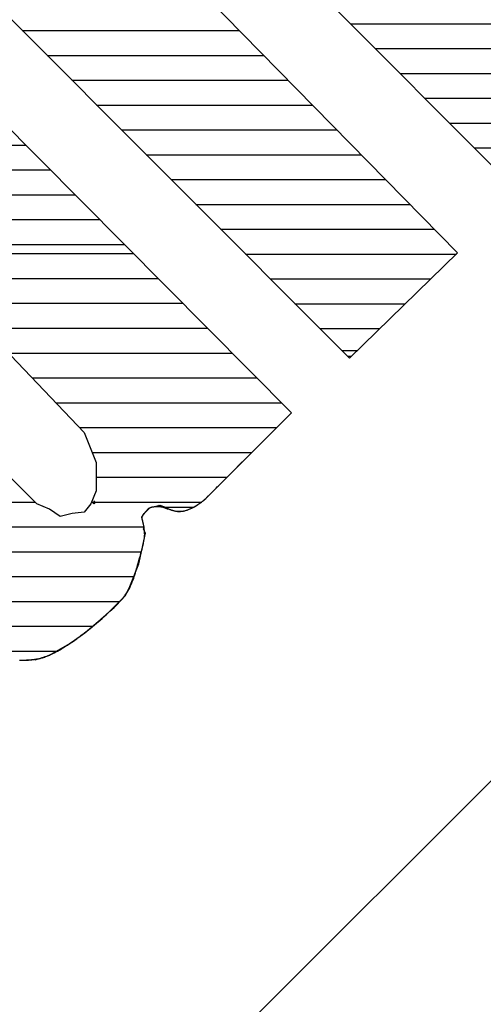
# Model space of a CAD drawing. Units: millimetres. Extents: x 24 to 215, y 19 to 289.
# Drawn here: x 74 to 77, y 221 to 228 of the extents above; entities that cross this region are included whole.
import ezdxf
from ezdxf.enums import TextEntityAlignment as Align

# ---------------------------------------------------------------- set-up
doc = ezdxf.new("R2010")
doc.units = ezdxf.units.MM
doc.layers.add('1', color=7, linetype='Continuous')
doc.styles.add('MSゴシック', font='MS Gothic.ttf')

# ---------------------------------------------------------------- blocks, each defined once
blk = doc.blocks.new('*G17474474474474474474973973973973')
at = {"layer": '1', "color": 7, "linetype": 'Continuous'}
for p, q in [((58.37902, 211.419429), (60.279081, 211.419429)), ((58.316738, 211.241656), (60.455394, 211.241656)), ((58.256923, 211.063884), (60.631706, 211.063884)), ((58.192538, 210.886111), (58.934326, 210.886111)), ((59.215672, 210.886111), (60.808018, 210.886111)), ((58.128061, 210.708339), (58.888973, 210.708339)), ((59.384979, 210.708339), (60.984331, 210.708339)), ((58.065317, 210.530566), (58.869781, 210.530566)), ((59.554286, 210.530566), (61.160643, 210.530566)), ((58.002777, 210.352794), (58.867816, 210.352794)), ((59.723594, 210.352794), (61.336955, 210.352794)), ((57.965239, 210.175021), (59.038109, 210.175021)), ((59.892901, 210.175021), (61.305104, 210.175021)), ((57.967028, 209.997249), (59.219926, 209.997249)), ((59.983477, 209.997249), (61.127237, 209.997249)), ((57.985951, 209.819476), (59.397699, 209.819476)), ((60.012447, 209.819476), (60.949508, 209.819476)), ((58.044272, 209.641704), (59.575471, 209.641704)), ((59.979953, 209.641704), (60.76547, 209.641704)), ((58.126018, 209.463931), (60.35471, 209.463931)), ((58.22394, 209.286159), (60.336567, 209.286159)), ((58.365478, 209.108386), (60.282369, 209.108386)), ((58.525091, 208.930614), (60.178988, 208.930614)), ((58.732721, 208.752841), (59.988098, 208.752841)), ((59.033408, 208.575069), (59.728712, 208.575069))]:
    blk.add_line(p, q, dxfattribs=at)
blk = doc.blocks.new('*G20477477477477477477976976976976')
at = {"layer": '1', "color": 7, "linetype": 'Continuous'}
for p, q in [((56.833514, 212.196568), (59.508325, 212.196568)), ((56.72685, 212.018796), (57.646245, 212.018796)), ((58.064924, 212.018796), (59.684637, 212.018796)), ((56.628684, 211.841023), (57.551551, 211.841023)), ((58.264189, 211.841023), (59.860949, 211.841023)), ((56.56021, 211.663251), (57.552036, 211.663251)), ((58.36695, 211.663251), (60.037262, 211.663251)), ((56.519443, 211.485478), (57.640714, 211.485478)), ((58.378593, 211.485478), (60.213574, 211.485478))]:
    blk.add_line(p, q, dxfattribs=at)
blk = doc.blocks.new('*G21478478478478478478977977977977')
at = {"layer": '1', "color": 7, "linetype": 'Continuous'}
for p, q in [((56.833514, 212.196568), (59.508325, 212.196568)), ((56.72685, 212.018796), (57.646245, 212.018796)), ((58.064924, 212.018796), (59.684637, 212.018796)), ((56.628684, 211.841023), (57.551551, 211.841023)), ((58.264189, 211.841023), (59.860949, 211.841023)), ((56.56021, 211.663251), (57.552036, 211.663251)), ((58.36695, 211.663251), (60.037262, 211.663251)), ((56.519443, 211.485478), (57.640714, 211.485478)), ((58.378593, 211.485478), (60.213574, 211.485478))]:
    blk.add_line(p, q, dxfattribs=at)
blk = doc.blocks.new('*G24481481481481481481980980980980')
at = {"layer": '1', "color": 7, "linetype": 'Continuous'}
for p, q in [((60.764218, 214.131999), (62.37773, 214.131999)), ((60.947978, 213.954226), (62.554817, 213.954226)), ((61.124877, 213.776454), (62.731905, 213.776454)), ((61.301776, 213.598681), (62.908992, 213.598681)), ((61.478675, 213.420909), (63.086079, 213.420909)), ((61.655574, 213.243136), (63.263167, 213.243136)), ((61.832472, 213.065364), (63.440254, 213.065364)), ((62.009371, 212.887591), (63.617342, 212.887591)), ((62.18627, 212.709819), (63.794429, 212.709819)), ((62.363169, 212.532046), (63.683691, 212.532046)), ((62.540068, 212.354274), (63.505919, 212.354274)), ((62.716967, 212.176501), (63.328146, 212.176501)), ((62.893866, 211.998729), (63.150374, 211.998729))]:
    blk.add_line(p, q, dxfattribs=at)
blk = doc.blocks.new('*G27484484484484484484983983983983')
at = {"layer": '1', "color": 7, "linetype": 'Continuous'}
for p, q in [((58.775285, 213.727566), (60.373645, 213.727566)), ((58.952613, 213.549794), (60.531155, 213.549794)), ((59.129941, 213.372021), (60.689853, 213.372021)), ((59.307269, 213.194249), (60.863932, 213.194249)), ((59.484597, 213.016476), (61.03801, 213.016476)), ((59.661925, 212.838704), (61.212089, 212.838704)), ((59.839253, 212.660931), (61.386167, 212.660931)), ((60.016581, 212.483159), (61.560246, 212.483159)), ((60.193909, 212.305386), (61.734324, 212.305386)), ((60.371237, 212.127614), (61.908403, 212.127614)), ((60.548565, 211.949841), (62.082482, 211.949841)), ((60.725893, 211.772069), (62.25656, 211.772069)), ((60.903222, 211.594296), (62.430639, 211.594296)), ((61.08055, 211.416524), (62.58946, 211.416524)), ((61.257878, 211.238751), (62.406915, 211.238751)), ((61.435206, 211.060979), (62.22437, 211.060979)), ((61.612534, 210.883206), (62.041825, 210.883206))]:
    blk.add_line(p, q, dxfattribs=at)

msp = doc.modelspace()

# ---------------------------------------------------------------- linework, layer by layer
at = {"layer": '1', "color": 7, "linetype": 'Continuous'}
for p, q in [((95.7433, 241.6137), (56.711, 202.5814)), ((71.6074, 230.1143), (75.9017, 225.8092)), ((77.0995, 227.0082), (74.923, 229.1954)), ((74.649, 228.6311), (76.6749, 226.5622)), ((75.4873, 225.4175), (72.8917, 228.0346)), ((76.6749, 226.5622), (75.9017, 225.8092)), ((73.1443, 226.1806), (74.0041, 225.2778)), ((75.8476, 225.8635), (75.9575, 225.8635)), ((75.8875, 225.8235), (75.9164, 225.8235)), ((74.8747, 224.8049), (75.4873, 225.4175)), ((74.0041, 225.2778), (74.0471, 225.1703)), ((74.0471, 225.1703), (74.0901, 225.0629)), ((74.0901, 225.0629), (74.0901, 224.9554)), ((73.585, 224.8479), (73.4829, 224.95)), ((74.0901, 224.9554), (74.0901, 224.8587)), ((73.6656, 224.7673), (73.585, 224.8479)), ((74.0901, 224.8587), (74.0525, 224.7673)), ((73.7569, 224.7297), (73.6656, 224.7673)), ((74.0525, 224.7673), (74.0041, 224.7082)), ((74.074, 224.7673), (74.0579, 224.7834)), ((74.074, 224.7888), (74.0847, 224.7781)), ((74.0847, 224.7781), (74.074, 224.7673)), ((74.434, 224.6974), (74.477, 224.7404)), ((74.477, 224.7404), (74.5469, 224.7566)), ((74.5469, 224.7566), (74.5791, 224.7458)), ((74.5722, 224.7431), (74.7869, 224.7431)), ((74.8586, 224.7888), (74.8747, 224.8049)), ((73.8322, 224.676), (73.7569, 224.7297)), ((73.9181, 224.6974), (73.8322, 224.676)), ((74.0041, 224.7082), (73.9181, 224.6974)), ((74.4179, 224.6706), (74.434, 224.6974)), ((74.434, 224.6007), (74.4179, 224.6706)), ((74.4287, 224.5846), (74.434, 224.6007)), ((74.4179, 224.4341), (74.4448, 224.5577)), ((74.4448, 224.5577), (74.4287, 224.5846)), ((74.3964, 224.3374), (74.4179, 224.4341)), ((74.3319, 224.1762), (74.3964, 224.3374)), ((74.2997, 224.1117), (74.3319, 224.1762)), ((74.2137, 224.0257), (74.2997, 224.1117)), ((74.1331, 223.9451), (74.2137, 224.0257)), ((74.0095, 223.843), (74.1331, 223.9451)), ((73.902, 223.7678), (74.0095, 223.843)), ((73.7515, 223.6818), (73.902, 223.7678)), ((73.6548, 223.6495), (73.7515, 223.6818))]:
    msp.add_line(p, q, dxfattribs=at)
for points in [[(73.5432, 223.6472), (73.5455, 223.6472), (73.5462, 223.6473), (73.547, 223.6473), (73.5492, 223.6473), (73.5527, 223.6473), (73.5574, 223.6474), (73.5631, 223.6475), (73.5696, 223.6476), (73.5765, 223.6477), (73.5839, 223.6479), (73.5913, 223.6482), (73.5988, 223.6486), (73.6062, 223.649), (73.6133, 223.6496), (73.62, 223.6501), (73.6261, 223.6508), (73.6314, 223.6514), (73.6358, 223.6519), (73.6391, 223.6523), (73.6411, 223.6526), (73.6418, 223.6527), (73.6425, 223.6528), (73.6446, 223.6531), (73.648, 223.6536), (73.6528, 223.6543), (73.6588, 223.6553), (73.6661, 223.6566), (73.6745, 223.6583), (73.6838, 223.6604), (73.694, 223.663), (73.7048, 223.666), (73.7158, 223.6694), (73.7269, 223.6732), (73.7376, 223.6771), (73.7475, 223.6811), (73.7562, 223.6848), (73.7635, 223.688), (73.7689, 223.6905), (73.7723, 223.692), (73.7735, 223.6926), (73.7746, 223.6931), (73.778, 223.6948), (73.7837, 223.6976), (73.7915, 223.7015), (73.8014, 223.7067), (73.8132, 223.7131), (73.8266, 223.7206), (73.8412, 223.729), (73.8565, 223.7383), (73.8722, 223.748), (73.8877, 223.7579), (73.9025, 223.7675), (73.9161, 223.7767), (73.9282, 223.7849), (73.9384, 223.792), (73.9465, 223.7978), (73.9524, 223.802), (73.956, 223.8045), (73.9572, 223.8054), (73.9584, 223.8063), (73.9619, 223.8088), (73.9676, 223.813), (73.9753, 223.8187), (73.9846, 223.8257), (73.9953, 223.8339), (74.0071, 223.843), (74.0196, 223.8529), (74.0325, 223.8633), (74.0455, 223.874), (74.0584, 223.8847), (74.0709, 223.8952), (74.0826, 223.9051), (74.0933, 223.9142), (74.1026, 223.9222), (74.1102, 223.9287), (74.1159, 223.9336), (74.1194, 223.9366), (74.1206, 223.9377), (74.1218, 223.9387), (74.1253, 223.9417), (74.1312, 223.9468), (74.1392, 223.9538), (74.1493, 223.9625), (74.1612, 223.9729), (74.1746, 223.9847), (74.1889, 223.9975), (74.2038, 224.0111), (74.2186, 224.0251), (74.2329, 224.0389), (74.2461, 224.0522), (74.2579, 224.0646), (74.2681, 224.0757), (74.2764, 224.0852), (74.2828, 224.0928), (74.2874, 224.0984), (74.2901, 224.1018), (74.291, 224.103), (74.2918, 224.1041), (74.2944, 224.1075), (74.2985, 224.113), (74.3039, 224.1205), (74.3101, 224.1298), (74.3169, 224.1406), (74.3239, 224.1526), (74.3308, 224.1656), (74.3374, 224.1794), (74.3436, 224.1935), (74.3493, 224.2077), (74.3545, 224.2217), (74.3591, 224.235), (74.3631, 224.2472), (74.3666, 224.258), (74.3693, 224.2669), (74.3714, 224.2735), (74.3726, 224.2776), (74.3731, 224.279), (74.3735, 224.2804), (74.3747, 224.2846), (74.3768, 224.2915), (74.3797, 224.301), (74.3832, 224.313), (74.3874, 224.3272), (74.392, 224.3432), (74.3969, 224.3603), (74.4018, 224.3782), (74.4067, 224.396), (74.4113, 224.4131), (74.4155, 224.429), (74.4191, 224.4432), (74.4221, 224.4553), (74.4245, 224.4652), (74.4262, 224.4728), (74.4275, 224.4782), (74.4282, 224.4813), (74.4284, 224.4824), (74.4286, 224.4834), (74.4293, 224.4865), (74.4303, 224.4913), (74.4315, 224.4975), (74.4329, 224.5047), (74.4342, 224.5124), (74.4354, 224.5203), (74.4364, 224.5279), (74.4371, 224.5352), (74.4375, 224.5418), (74.4377, 224.5479), (74.4376, 224.5532), (74.4374, 224.558), (74.4372, 224.5621), (74.4369, 224.5655), (74.4366, 224.5683), (74.4364, 224.5703), (74.4363, 224.5716), (74.4362, 224.572), (74.4362, 224.5724), (74.436, 224.5737), (74.4358, 224.5757), (74.4355, 224.5786), (74.4351, 224.5821), (74.4345, 224.5863), (74.4339, 224.591), (74.4332, 224.596), (74.4325, 224.6013), (74.4317, 224.6065), (74.4308, 224.6116), (74.43, 224.6165), (74.4292, 224.6208), (74.4284, 224.6246), (74.4277, 224.6278), (74.4272, 224.6304), (74.4268, 224.6322), (74.4265, 224.6332), (74.4264, 224.6336), (74.4263, 224.634), (74.4261, 224.635), (74.4257, 224.6367), (74.4251, 224.639), (74.4244, 224.6417), (74.4235, 224.6448), (74.4227, 224.6481), (74.4218, 224.6514), (74.4209, 224.6547), (74.4202, 224.658), (74.4196, 224.661), (74.4192, 224.6638), (74.4191, 224.6663), (74.4191, 224.6685), (74.4192, 224.6703), (74.4194, 224.6718), (74.4196, 224.6728), (74.4197, 224.6734), (74.4198, 224.6737), (74.4198, 224.6739), (74.42, 224.6745), (74.4203, 224.6755), (74.4208, 224.6769), (74.4216, 224.6786), (74.4226, 224.6805), (74.4239, 224.6826), (74.4255, 224.685), (74.4273, 224.6874), (74.4293, 224.6899), (74.4314, 224.6923), (74.4334, 224.6948), (74.4354, 224.6971), (74.4372, 224.6993), (74.4387, 224.7012), (74.44, 224.7028), (74.4409, 224.704), (74.4414, 224.7048), (74.4416, 224.705), (74.4418, 224.7053), (74.4423, 224.706), (74.4432, 224.7073), (74.4444, 224.709), (74.4459, 224.7112), (74.4476, 224.7138), (74.4497, 224.7167), (74.452, 224.7198), (74.4546, 224.7231), (74.4574, 224.7263), (74.4605, 224.7294), (74.4639, 224.7322), (74.4673, 224.7347), (74.4706, 224.7368), (74.4737, 224.7384), (74.4764, 224.7397), (74.4785, 224.7405), (74.4798, 224.741), (74.4803, 224.7412), (74.4808, 224.7414), (74.4821, 224.7418), (74.4845, 224.7426), (74.4878, 224.7435), (74.4921, 224.7445), (74.4974, 224.7454), (74.5035, 224.7463), (74.5104, 224.747), (74.5177, 224.7475), (74.5253, 224.7477), (74.5329, 224.7476), (74.5401, 224.7473), (74.5467, 224.7469), (74.5525, 224.7463), (74.5574, 224.7457), (74.5612, 224.7452), (74.564, 224.7447), (74.5656, 224.7444), (74.5662, 224.7443), (74.5667, 224.7442), (74.5683, 224.7439), (74.5709, 224.7434), (74.5743, 224.7426), (74.5784, 224.7416), (74.583, 224.7403), (74.5879, 224.7387), (74.593, 224.737), (74.5982, 224.735), (74.6033, 224.733), (74.6082, 224.731), (74.613, 224.7291), (74.6174, 224.7272), (74.6214, 224.7256), (74.625, 224.7243), (74.6279, 224.7232), (74.63, 224.7224), (74.6314, 224.722), (74.6318, 224.7218), (74.6323, 224.7216), (74.6336, 224.7212), (74.6359, 224.7205), (74.639, 224.7195), (74.643, 224.7184), (74.6477, 224.7171), (74.6532, 224.7159), (74.6592, 224.7147), (74.6658, 224.7138), (74.6726, 224.7131), (74.6795, 224.7126), (74.6863, 224.7125), (74.6928, 224.7127), (74.6988, 224.7132), (74.704, 224.7137), (74.7083, 224.7144), (74.7115, 224.7149), (74.7134, 224.7152), (74.7141, 224.7154), (74.7148, 224.7155), (74.7167, 224.7159), (74.72, 224.7166), (74.7245, 224.7177), (74.7301, 224.7193), (74.7366, 224.7213), (74.744, 224.7239), (74.752, 224.7269), (74.7604, 224.7303), (74.7688, 224.7341), (74.777, 224.738), (74.7848, 224.7419), (74.7919, 224.7457), (74.7982, 224.7493), (74.8035, 224.7523), (74.8076, 224.7548), (74.8106, 224.7567), (74.8124, 224.7578), (74.8131, 224.7582), (74.8137, 224.7585), (74.8154, 224.7597), (74.8183, 224.7615), (74.8222, 224.7641), (74.8268, 224.7672), (74.832, 224.7708), (74.8374, 224.7747), (74.843, 224.7788), (74.8483, 224.7829), (74.8533, 224.7867), (74.8577, 224.7902), (74.8615, 224.7933), (74.8645, 224.7958), (74.8668, 224.7977), (74.8685, 224.7992), (74.8697, 224.8002), (74.8704, 224.8008), (74.8708, 224.8011), (74.871, 224.8012), (74.8711, 224.8013), (74.8714, 224.8016), (74.8719, 224.802), (74.8725, 224.8024), (74.8731, 224.803), (74.874, 224.8038), (74.8753, 224.805), (74.8775, 224.8072), (74.881, 224.8107), (74.8862, 224.816), (74.8934, 224.8232), (74.9026, 224.8325), (74.9135, 224.8435), (74.9254, 224.8555), (74.9374, 224.8675), (74.9484, 224.8786), (74.9573, 224.8875), (74.963, 224.8933), (74.965, 224.8953), (74.9671, 224.8973), (74.9733, 224.9035), (74.984, 224.9143), (74.9997, 224.93), (75.0207, 224.9511), (75.0474, 224.9778), (75.0796, 225.01), (75.117, 225.0474), (75.1586, 225.089), (75.2031, 225.1335), (75.2491, 225.1795), (75.2947, 225.2251), (75.3382, 225.2685), (75.3778, 225.3082), (75.4123, 225.3426), (75.4402, 225.3705), (75.4608, 225.3911), (75.4734, 225.4037), (75.4776, 225.4079)], [(74.5361, 224.7566), (74.5373, 224.7561), (74.5406, 224.7547), (74.5461, 224.7524), (74.5536, 224.7494), (74.5629, 224.7456), (74.5736, 224.7414), (74.5856, 224.7368), (74.5985, 224.7321), (74.6118, 224.7276), (74.6252, 224.7236), (74.6383, 224.7201), (74.6508, 224.7174), (74.6623, 224.7154), (74.6725, 224.7142), (74.6812, 224.7136), (74.6881, 224.7134), (74.6932, 224.7134), (74.6963, 224.7135), (74.6973, 224.7136), (74.6984, 224.7136), (74.7014, 224.7138), (74.7064, 224.7143), (74.7132, 224.7152), (74.7215, 224.7167), (74.7309, 224.7189), (74.7413, 224.7219), (74.7522, 224.7258), (74.7632, 224.7303), (74.7741, 224.7354), (74.7844, 224.7407), (74.7939, 224.7461), (74.8023, 224.7512), (74.8096, 224.7559), (74.8156, 224.7599), (74.8203, 224.7631), (74.8237, 224.7654), (74.8257, 224.7668), (74.8263, 224.7673), (74.827, 224.7678), (74.8289, 224.7692), (74.832, 224.7714), (74.8361, 224.7744), (74.841, 224.7781), (74.8464, 224.7823), (74.8521, 224.7868), (74.8579, 224.7915), (74.8636, 224.7963), (74.8691, 224.8011), (74.8742, 224.8057), (74.879, 224.8101), (74.8833, 224.8141), (74.887, 224.8177), (74.8902, 224.8207), (74.8928, 224.8232), (74.8947, 224.825), (74.8958, 224.8261), (74.8962, 224.8264)], [(73.5416, 223.6472), (73.5538, 223.6474), (73.5647, 223.6478), (73.5743, 223.6481), (73.5825, 223.6485), (73.5892, 223.6489), (73.5944, 223.6492), (73.5981, 223.6494), (73.6003, 223.6495), (73.6011, 223.6495), (73.6018, 223.6496), (73.604, 223.6497), (73.6075, 223.6499), (73.6121, 223.6502), (73.6176, 223.6506), (73.6238, 223.6511), (73.6304, 223.6516), (73.6372, 223.6522), (73.644, 223.6529), (73.6508, 223.6537), (73.6572, 223.6546), (73.6634, 223.6555), (73.6691, 223.6565), (73.6742, 223.6575), (73.6786, 223.6584), (73.6822, 223.6592), (73.6849, 223.6598), (73.6865, 223.6602), (73.6871, 223.6603), (73.6876, 223.6604), (73.6893, 223.6608), (73.692, 223.6615), (73.6958, 223.6625), (73.7006, 223.6638), (73.7064, 223.6655), (73.713, 223.6676), (73.7205, 223.6701), (73.7286, 223.673), (73.7372, 223.6764), (73.7461, 223.6801), (73.7552, 223.684), (73.764, 223.6881), (73.7723, 223.692), (73.7797, 223.6957), (73.786, 223.6988), (73.7906, 223.7012), (73.7935, 223.7028), (73.7945, 223.7033), (73.7955, 223.7038), (73.7985, 223.7054), (73.8035, 223.7081), (73.8104, 223.7118), (73.8192, 223.7168), (73.8298, 223.7228), (73.842, 223.7299), (73.8556, 223.738), (73.87, 223.7469), (73.8851, 223.7564), (73.9001, 223.7661), (73.9148, 223.7759), (73.9286, 223.7852), (73.941, 223.7939), (73.9517, 223.8014), (73.9603, 223.8077), (73.9667, 223.8123), (73.9706, 223.8152), (73.9719, 223.8161), (73.9732, 223.8171), (73.977, 223.82), (73.9834, 223.8247), (73.992, 223.8313), (74.0026, 223.8395), (74.0149, 223.8492), (74.0287, 223.8602), (74.0434, 223.8722), (74.0587, 223.8849), (74.0742, 223.8979), (74.0895, 223.9109), (74.1041, 223.9234), (74.1177, 223.9351), (74.1298, 223.9457), (74.1403, 223.9548), (74.1487, 223.9622), (74.1549, 223.9676), (74.1587, 223.9709), (74.16, 223.972)]]:
    msp.add_lwpolyline(points, dxfattribs=at)

# ---------------------------------------------------------------- block references
at = {"color": 7, "linetype": 'Continuous'}
for name in ['*G24481481481481481481980980980980', '*G27484484484484484484983983983983', '*G20477477477477477477976976976976', '*G21478478478478478478977977977977', '*G17474474474474474474973973973973']:
    msp.add_blockref(name, (14.0777, 15.138), dxfattribs=at)

# ---------------------------------------------------------------- texts
at = {"layer": '1', "color": 7, "linetype": 'Continuous', "style": 'MSゴシック'}
for s, p in [('・専門知識のある人以外はフタを開けないで下さい。', (52.6087, 215.7519)), ('・感電、又は受信機の異常動作を', (54.0791, 222.5154))]:
    msp.add_text(s, height=1.4, rotation=45, dxfattribs=at).set_placement(p, align=Align.BOTTOM_LEFT)

doc.saveas('drawing.dxf')
